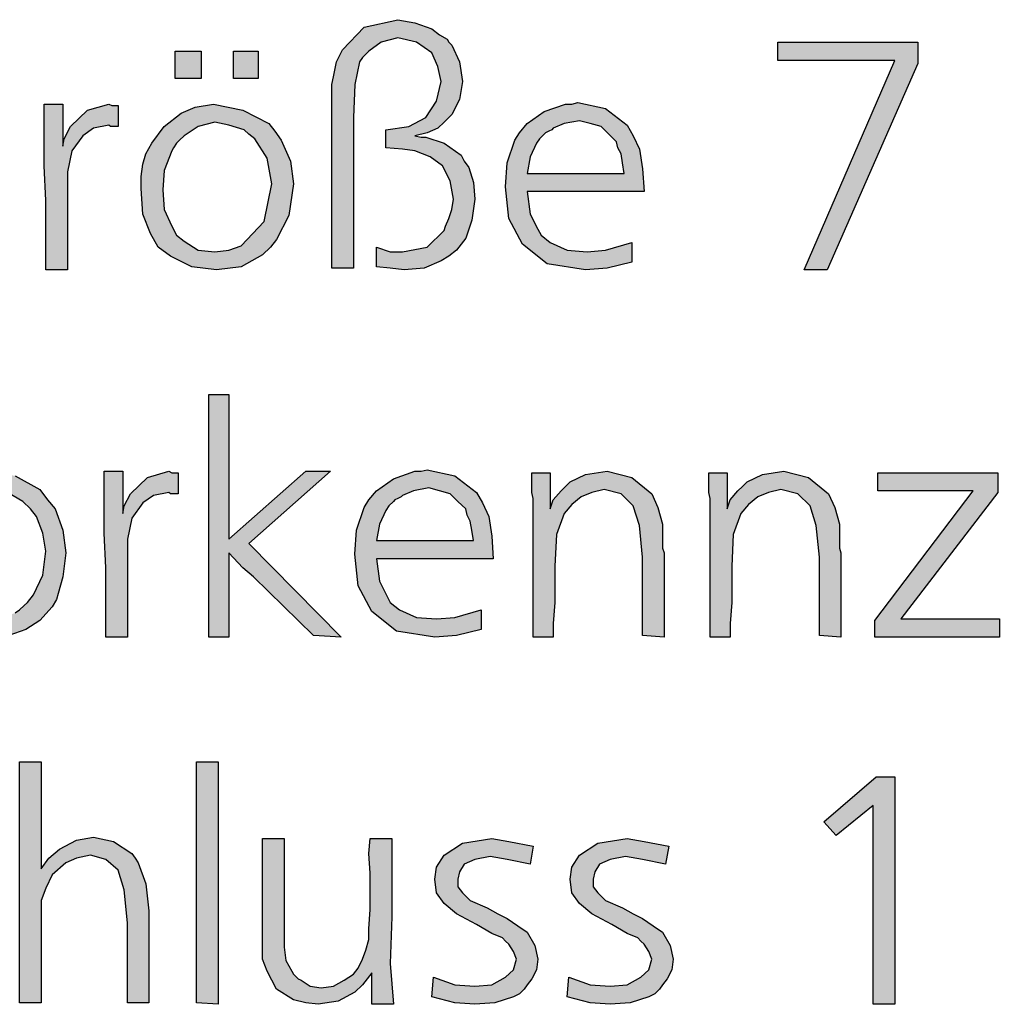
# Model space of a CAD drawing. Units: millimetres. Extents: x -135 to 5982, y -91 to 4381.
# Drawn here: x 5267 to 5442, y 2359 to 2535 of the extents above; entities that cross this region are included whole.
import ezdxf

# ---------------------------------------------------------------- set-up
doc = ezdxf.new("R2010")
doc.units = ezdxf.units.MM
doc.layers.add('1', color=7, linetype='Continuous')

msp = doc.modelspace()

# ---------------------------------------------------------------- hatches: boundary and pattern name
at = {"layer": '1', "linetype": 'Continuous'}
for points in [[(5330.48, 2490.49), (5330.48, 2493.99), (5332.96, 2493.18), (5335.16, 2493.18), (5339.55, 2493.99), (5342.58, 2496.95), (5342.85, 2497.76), (5343.4, 2499.1), (5343.95, 2500.72), (5344.23, 2502.6), (5343.68, 2505.84), (5342.3, 2508.53), (5340.1, 2510.14), (5337.36, 2511.22), (5335.16, 2511.49), (5332.13, 2511.76), (5332.13, 2514.99), (5336.26, 2515.53), (5339.28, 2517.14), (5341.2, 2520.1), (5342.03, 2523.6), (5341.48, 2526.3), (5340.38, 2528.72), (5337.63, 2530.6), (5334.33, 2531.41), (5331.31, 2530.6), (5329.11, 2528.99), (5328.01, 2527.91), (5327.46, 2527.1), (5326.64, 2523.07), (5326.36, 2517.14), (5326.36, 2490.22), (5322.51, 2490.22), (5322.51, 2512.03), (5322.51, 2518.49), (5322.51, 2521.45), (5322.51, 2523.07), (5322.79, 2524.41), (5323.34, 2527.1), (5324.44, 2529.26), (5328.29, 2533.3), (5334.33, 2534.64), (5337.36, 2534.1), (5340.38, 2533.03), (5341.75, 2531.95), (5343.13, 2531.14), (5343.4, 2530.6), (5343.95, 2530.07), (5345.33, 2527.1), (5345.88, 2523.6), (5345.33, 2520.37), (5343.95, 2517.68), (5342.58, 2516.34), (5341.48, 2515.26), (5339.55, 2514.45), (5337.36, 2513.91), (5338.46, 2513.64), (5339.28, 2513.64), (5342.58, 2512.57), (5345.6, 2510.41), (5346.15, 2509.34), (5346.98, 2508.26), (5347.8, 2505.57), (5348.08, 2502.6), (5347.53, 2498.84), (5346.43, 2495.6), (5345.6, 2494.53), (5344.78, 2493.45), (5343.4, 2492.37), (5342.03, 2491.57), (5339.01, 2490.22), (5335.43, 2489.95), (5332.96, 2490.22)], [(5402.22, 2530.6), (5427.24, 2530.6), (5427.24, 2526.84), (5411.02, 2489.95), (5406.9, 2489.95), (5423.12, 2527.37), (5402.22, 2527.37)], [(5294.48, 2528.99), (5299.15, 2528.99), (5299.15, 2524.14), (5294.48, 2524.14)], [(5304.92, 2528.99), (5309.32, 2528.99), (5309.32, 2524.14), (5304.92, 2524.14)], [(5274.41, 2519.57), (5274.41, 2512.03), (5274.69, 2513.37), (5275.79, 2515.53), (5278.81, 2518.49), (5282.66, 2519.57), (5283.21, 2519.3), (5284.31, 2519.3), (5284.31, 2515.53), (5282.93, 2515.53), (5282.66, 2515.8), (5279.91, 2515.26), (5277.98, 2513.91), (5276.06, 2511.22), (5275.24, 2507.45), (5275.24, 2504.76), (5275.24, 2500.18), (5275.24, 2489.95), (5271.39, 2489.95), (5271.39, 2495.07), (5271.39, 2502.34), (5271.11, 2508.53), (5271.11, 2514.45), (5271.11, 2516.34), (5271.11, 2519.57)], [(5304.1, 2467.67), (5304.1, 2441.83), (5317.84, 2453.94), (5322.24, 2453.94), (5307.67, 2441.02), (5324.16, 2424.33), (5319.21, 2424.6), (5308.49, 2435.1), (5306.57, 2436.71), (5304.1, 2439.4), (5304.1, 2424.33), (5300.52, 2424.33), (5300.52, 2467.67)], [(5285.13, 2453.94), (5285.13, 2446.4), (5285.41, 2447.75), (5286.51, 2449.9), (5289.53, 2452.86), (5293.38, 2453.94), (5293.93, 2453.67), (5295.03, 2453.67), (5295.03, 2449.9), (5293.65, 2449.9), (5293.38, 2450.17), (5290.63, 2449.63), (5288.7, 2448.29), (5286.78, 2445.6), (5285.96, 2441.83), (5285.96, 2439.13), (5285.96, 2434.56), (5285.96, 2424.33), (5282.11, 2424.33), (5282.11, 2429.44), (5282.11, 2436.71), (5281.83, 2442.9), (5281.83, 2448.83), (5281.83, 2450.71), (5281.83, 2453.94)], [(5381.88, 2424.33), (5378.04, 2424.6), (5378.04, 2438.6), (5377.49, 2444.25), (5376.39, 2447.75), (5374.19, 2449.9), (5371.16, 2450.71), (5368.97, 2450.17), (5367.04, 2449.36), (5365.39, 2448.02), (5364.02, 2446.4), (5362.64, 2442.63), (5362.37, 2436.98), (5362.37, 2434.29), (5362.37, 2430.52), (5362.09, 2426.75), (5362.09, 2424.33), (5358.52, 2424.33), (5358.52, 2449.1), (5358.25, 2450.17), (5358.25, 2453.67), (5361.54, 2453.67), (5361.54, 2447.21), (5362.09, 2448.83), (5363.47, 2450.44), (5364.29, 2451.25), (5365.12, 2452.06), (5367.87, 2453.4), (5371.71, 2453.94), (5376.11, 2452.86), (5379.69, 2449.9), (5380.79, 2447.48), (5381.61, 2444.52), (5381.61, 2443.17), (5381.61, 2441.02), (5381.61, 2440.21), (5381.88, 2439.4), (5381.88, 2438.33), (5381.88, 2437.79), (5381.88, 2436.44), (5381.88, 2434.29), (5381.88, 2432.13), (5381.88, 2430.79), (5381.88, 2427.02)], [(5413.49, 2424.33), (5409.65, 2424.6), (5409.65, 2438.6), (5409.1, 2444.25), (5408, 2447.75), (5405.8, 2449.9), (5402.77, 2450.71), (5400.58, 2450.17), (5398.65, 2449.36), (5397, 2448.02), (5395.63, 2446.4), (5394.25, 2442.63), (5393.98, 2436.98), (5393.98, 2434.29), (5393.98, 2430.52), (5393.7, 2426.75), (5393.7, 2424.33), (5390.13, 2424.33), (5390.13, 2449.1), (5389.86, 2450.17), (5389.86, 2453.67), (5393.15, 2453.67), (5393.15, 2447.21), (5393.7, 2448.83), (5395.08, 2450.44), (5395.9, 2451.25), (5396.73, 2452.06), (5399.48, 2453.4), (5403.32, 2453.94), (5407.72, 2452.86), (5411.3, 2449.9), (5412.4, 2447.48), (5413.22, 2444.52), (5413.22, 2443.17), (5413.22, 2441.02), (5413.22, 2440.21), (5413.49, 2439.4), (5413.49, 2438.33), (5413.49, 2437.79), (5413.49, 2436.44), (5413.49, 2434.29), (5413.49, 2432.13), (5413.49, 2430.79), (5413.49, 2427.02)], [(5420.09, 2453.67), (5441.53, 2453.67), (5441.53, 2450.17), (5424.21, 2427.56), (5441.81, 2427.56), (5441.81, 2424.33), (5419.54, 2424.33), (5419.54, 2427.29), (5437.13, 2450.44), (5420.09, 2450.44)], [(5270.56, 2402.05), (5270.56, 2382.93), (5271.94, 2384.82), (5273.86, 2386.43), (5276.88, 2388.05), (5279.91, 2388.59), (5283.48, 2387.78), (5286.78, 2385.62), (5287.33, 2384.82), (5287.88, 2384.01), (5289.25, 2380.24), (5289.8, 2375.39), (5289.8, 2358.97), (5285.96, 2358.97), (5285.96, 2373.24), (5285.41, 2379.16), (5284.31, 2382.66), (5282.11, 2384.55), (5279.36, 2385.35), (5276.88, 2384.82), (5274.96, 2384.01), (5272.49, 2381.85), (5271.39, 2379.43), (5270.56, 2377.28), (5270.56, 2374.85), (5270.56, 2372.43), (5270.56, 2367.85), (5270.56, 2358.97), (5266.71, 2358.97), (5266.71, 2402.05)], [(5302.17, 2402.05), (5302.17, 2358.7), (5298.32, 2358.97), (5298.32, 2402.05)], [(5419.82, 2399.35), (5423.12, 2399.35), (5423.12, 2358.7), (5419.27, 2358.7), (5419.27, 2394.24), (5412.67, 2388.85), (5410.47, 2391.28)], [(5313.99, 2388.32), (5313.99, 2375.12), (5313.99, 2371.35), (5313.99, 2368.93), (5314.27, 2366.51), (5315.37, 2364.62), (5315.64, 2364.09), (5316.19, 2363.55), (5316.47, 2363.28), (5317.02, 2363.01), (5318.66, 2361.93), (5320.59, 2361.66), (5322.79, 2361.93), (5324.71, 2363.01), (5325.54, 2363.55), (5326.36, 2364.09), (5327.19, 2365.16), (5328.01, 2366.78), (5328.56, 2368.39), (5329.11, 2370.28), (5329.11, 2372.16), (5329.38, 2375.66), (5329.38, 2378.35), (5329.38, 2382.12), (5329.11, 2385.62), (5329.38, 2388.32), (5333.23, 2388.32), (5333.23, 2374.32), (5332.96, 2365.97), (5333.51, 2358.7), (5329.66, 2358.7), (5329.66, 2364.35), (5328.01, 2362.2), (5326.64, 2360.85), (5323.61, 2359.24), (5320.04, 2358.7), (5317.84, 2358.97), (5315.64, 2359.51), (5312.62, 2361.39), (5310.97, 2364.62), (5310.14, 2366.78), (5310.14, 2370.01), (5310.14, 2372.7), (5310.14, 2378.09), (5310.14, 2388.32)], [(5358.52, 2386.97), (5357.97, 2383.74), (5353.85, 2384.55), (5350.82, 2385.09), (5348.08, 2384.55), (5346.15, 2383.74), (5345.33, 2382.39), (5345.05, 2381.05), (5345.05, 2379.7), (5345.88, 2378.62), (5347.25, 2377.28), (5350.27, 2375.93), (5352.2, 2374.85), (5353.85, 2374.05), (5355.77, 2372.7), (5357.42, 2371.62), (5358.8, 2369.2), (5359.35, 2366.78), (5359.07, 2364.89), (5358.25, 2363.28), (5357.42, 2362.2), (5356.87, 2361.39), (5356.05, 2360.59), (5354.95, 2360.05), (5351.65, 2358.97), (5348.08, 2358.7), (5344.5, 2358.97), (5340.38, 2360.05), (5340.65, 2363.55), (5344.5, 2362.2), (5348.08, 2361.93), (5351.1, 2362.2), (5353.57, 2363.55), (5354.95, 2364.89), (5355.5, 2366.78), (5354.95, 2368.12), (5354.12, 2369.47), (5353.57, 2370.01), (5353.02, 2370.55), (5351.1, 2371.35), (5348.35, 2372.97), (5344.78, 2374.85), (5342.58, 2376.74), (5341.2, 2378.62), (5340.93, 2381.05), (5341.2, 2383.2), (5342.58, 2385.35), (5345.88, 2387.51), (5351.1, 2388.32), (5354.12, 2387.78)], [(5382.71, 2386.97), (5382.16, 2383.74), (5378.04, 2384.55), (5375.01, 2385.09), (5372.26, 2384.55), (5370.34, 2383.74), (5369.52, 2382.39), (5369.24, 2381.05), (5369.24, 2379.7), (5370.07, 2378.62), (5371.44, 2377.28), (5374.46, 2375.93), (5376.39, 2374.85), (5378.04, 2374.05), (5379.96, 2372.7), (5381.61, 2371.62), (5382.98, 2369.2), (5383.53, 2366.78), (5383.26, 2364.89), (5382.43, 2363.28), (5381.61, 2362.2), (5381.06, 2361.39), (5380.24, 2360.59), (5379.14, 2360.05), (5375.84, 2358.97), (5372.26, 2358.7), (5368.69, 2358.97), (5364.57, 2360.05), (5364.84, 2363.55), (5368.69, 2362.2), (5372.26, 2361.93), (5375.29, 2362.2), (5377.76, 2363.55), (5379.14, 2364.89), (5379.69, 2366.78), (5379.14, 2368.12), (5378.31, 2369.47), (5377.76, 2370.01), (5377.21, 2370.55), (5375.29, 2371.35), (5372.54, 2372.97), (5368.97, 2374.85), (5366.77, 2376.74), (5365.39, 2378.62), (5365.12, 2381.05), (5365.39, 2383.2), (5366.77, 2385.35), (5370.07, 2387.51), (5375.29, 2388.32), (5378.31, 2387.78)]]:
    msp.add_hatch(color=3, dxfattribs=at).paths.add_polyline_path(points)
h = msp.add_hatch(color=3, dxfattribs=at)
h.paths.add_polyline_path([(5301.35, 2519.57), (5306.57, 2518.49), (5311.24, 2516.07), (5312.34, 2514.72), (5313.44, 2513.1), (5315.09, 2509.34), (5315.64, 2505.3), (5314.82, 2499.64), (5312.62, 2495.34), (5311.52, 2493.99), (5310.14, 2492.64), (5306.3, 2490.49), (5301.9, 2489.95), (5297.5, 2490.49), (5293.65, 2492.37), (5291.45, 2493.99), (5290.08, 2496.41), (5288.7, 2499.91), (5288.43, 2504.49), (5288.43, 2506.64), (5288.7, 2508.8), (5289.25, 2510.68), (5290.35, 2512.57), (5292.55, 2515.53), (5295.58, 2517.95), (5298.05, 2519.03)])
h.paths.add_polyline_path([(5301.62, 2516.34), (5298.6, 2515.53), (5296.13, 2513.91), (5295.3, 2513.1), (5294.75, 2512.57), (5294.2, 2511.76), (5293.93, 2511.22), (5292.55, 2507.72), (5292.28, 2504.22), (5292.55, 2500.72), (5293.93, 2497.76), (5294.75, 2496.14), (5296.13, 2495.07), (5298.6, 2493.45), (5301.62, 2493.18), (5304.1, 2493.45), (5306.3, 2494.26), (5310.42, 2498.57), (5311.79, 2505.3), (5310.97, 2509.87), (5308.77, 2513.37), (5307.67, 2514.18), (5306.85, 2514.99), (5304.1, 2515.8)], flags=16)
h = msp.add_hatch(color=3, dxfattribs=at)
h.paths.add_polyline_path([(5378.31, 2503.95), (5357.42, 2503.95), (5357.97, 2499.91), (5359.35, 2497.22), (5359.9, 2496.14), (5361.54, 2494.8), (5364.57, 2493.45), (5368.14, 2493.18), (5371.44, 2493.45), (5376.11, 2494.8), (5376.11, 2491.3), (5371.71, 2490.22), (5367.87, 2489.95), (5360.99, 2491.03), (5356.6, 2494.53), (5354.12, 2499.1), (5353.57, 2504.76), (5353.85, 2509.07), (5355.22, 2513.1), (5356.05, 2514.45), (5357.42, 2516.07), (5360.44, 2518.22), (5364.29, 2519.57), (5365.39, 2519.57), (5366.49, 2519.84), (5371.44, 2518.76), (5375.29, 2515.8), (5376.39, 2513.91), (5377.49, 2511.49), (5378.04, 2507.99)])
h.paths.add_polyline_path([(5357.42, 2507.18), (5374.74, 2507.18), (5374.46, 2509.07), (5374.19, 2510.68), (5373.64, 2511.76), (5373.36, 2512.84), (5371.99, 2514.18), (5370.62, 2515.53), (5368.69, 2516.07), (5366.77, 2516.6), (5364.02, 2516.07), (5362.09, 2515.26), (5361.82, 2514.99), (5361.27, 2514.72), (5360.72, 2514.45), (5360.44, 2514.18), (5359.62, 2513.37), (5359.07, 2512.57), (5357.97, 2510.14)], flags=16)
h = msp.add_hatch(color=3, dxfattribs=at)
h.paths.add_polyline_path([(5260.94, 2453.94), (5265.89, 2453.13), (5270.29, 2450.71), (5271.66, 2448.83), (5273.04, 2447.21), (5274.41, 2443.44), (5274.96, 2439.4), (5274.41, 2435.1), (5273.59, 2432.13), (5273.31, 2431.06), (5272.49, 2429.71), (5270.29, 2427.29), (5267.81, 2425.67), (5264.79, 2424.6), (5261.22, 2424.33), (5258.19, 2424.6), (5255.17, 2425.67), (5254.07, 2426.21), (5252.97, 2426.75), (5251.87, 2427.56), (5251.05, 2428.63), (5250.22, 2429.98), (5249.4, 2431.33), (5248.3, 2434.83), (5248.02, 2438.86), (5248.3, 2442.9), (5249.67, 2446.67), (5251.32, 2449.36), (5253.8, 2451.52), (5257.09, 2453.13)])
h.paths.add_polyline_path([(5261.22, 2450.71), (5260.12, 2450.44), (5259.29, 2450.17), (5257.64, 2449.63), (5256.27, 2448.83), (5255.72, 2448.29), (5254.62, 2447.21), (5252.42, 2443.17), (5251.87, 2438.6), (5252.7, 2433.48), (5255.17, 2429.98), (5257.92, 2428.1), (5261.22, 2427.56), (5263.69, 2427.83), (5265.89, 2428.63), (5266.71, 2429.17), (5267.54, 2429.98), (5268.09, 2430.52), (5269.19, 2431.86), (5270.84, 2435.36), (5271.39, 2439.67), (5270.84, 2442.9), (5269.74, 2445.86), (5268.64, 2447.21), (5267.26, 2448.56), (5264.52, 2450.17)], flags=16)
h = msp.add_hatch(color=3, dxfattribs=at)
h.paths.add_polyline_path([(5351.37, 2438.33), (5330.48, 2438.33), (5331.03, 2434.29), (5332.41, 2431.6), (5332.96, 2430.52), (5334.61, 2429.17), (5337.63, 2427.83), (5341.2, 2427.56), (5344.5, 2427.83), (5349.18, 2429.17), (5349.18, 2425.67), (5344.78, 2424.6), (5340.93, 2424.33), (5334.06, 2425.4), (5329.66, 2428.9), (5327.19, 2433.48), (5326.64, 2439.13), (5326.91, 2443.44), (5328.29, 2447.48), (5329.11, 2448.83), (5330.48, 2450.44), (5333.51, 2452.6), (5337.36, 2453.94), (5338.46, 2453.94), (5339.55, 2454.21), (5344.5, 2453.13), (5348.35, 2450.17), (5349.45, 2448.29), (5350.55, 2445.86), (5351.1, 2442.36)])
h.paths.add_polyline_path([(5330.48, 2441.56), (5347.8, 2441.56), (5347.53, 2443.44), (5347.25, 2445.06), (5346.7, 2446.13), (5346.43, 2447.21), (5345.05, 2448.56), (5343.68, 2449.9), (5341.75, 2450.44), (5339.83, 2450.98), (5337.08, 2450.44), (5335.16, 2449.63), (5334.88, 2449.36), (5334.33, 2449.1), (5333.78, 2448.83), (5333.51, 2448.56), (5332.68, 2447.75), (5332.13, 2446.94), (5331.03, 2444.52)], flags=16)

# ---------------------------------------------------------------- linework, layer by layer
at = {"layer": '1', "color": 3, "linetype": 'Continuous'}
for p, q in [((5328.29, 2533.3), (5334.33, 2534.64)), ((5334.33, 2534.64), (5337.36, 2534.1)), ((5337.36, 2534.1), (5340.38, 2533.03)), ((5324.44, 2529.26), (5328.29, 2533.3)), ((5340.38, 2533.03), (5341.75, 2531.95)), ((5341.75, 2531.95), (5343.13, 2531.14)), ((5331.31, 2530.6), (5329.11, 2528.99)), ((5334.33, 2531.41), (5331.31, 2530.6)), ((5337.63, 2530.6), (5334.33, 2531.41)), ((5340.38, 2528.72), (5337.63, 2530.6)), ((5343.13, 2531.14), (5343.4, 2530.6)), ((5343.4, 2530.6), (5343.95, 2530.07)), ((5343.95, 2530.07), (5345.33, 2527.1)), ((5402.22, 2527.37), (5402.22, 2530.6)), ((5402.22, 2530.6), (5427.24, 2530.6)), ((5427.24, 2530.6), (5427.24, 2526.84)), ((5294.48, 2524.14), (5294.48, 2528.99)), ((5294.48, 2528.99), (5299.15, 2528.99)), ((5299.15, 2528.99), (5299.15, 2524.14)), ((5304.92, 2524.14), (5304.92, 2528.99)), ((5304.92, 2528.99), (5309.32, 2528.99)), ((5309.32, 2528.99), (5309.32, 2524.14)), ((5323.34, 2527.1), (5324.44, 2529.26)), ((5329.11, 2528.99), (5328.01, 2527.91)), ((5341.48, 2526.3), (5340.38, 2528.72)), ((5322.79, 2524.41), (5323.34, 2527.1)), ((5327.46, 2527.1), (5326.64, 2523.07)), ((5328.01, 2527.91), (5327.46, 2527.1)), ((5345.33, 2527.1), (5345.88, 2523.6)), ((5423.12, 2527.37), (5402.22, 2527.37)), ((5406.9, 2489.95), (5423.12, 2527.37)), ((5427.24, 2526.84), (5411.02, 2489.95)), ((5342.03, 2523.6), (5341.48, 2526.3)), ((5299.15, 2524.14), (5294.48, 2524.14)), ((5309.32, 2524.14), (5304.92, 2524.14)), ((5322.51, 2523.07), (5322.79, 2524.41)), ((5322.51, 2521.45), (5322.51, 2523.07)), ((5326.64, 2523.07), (5326.36, 2517.14)), ((5341.2, 2520.1), (5342.03, 2523.6)), ((5345.88, 2523.6), (5345.33, 2520.37)), ((5322.51, 2518.49), (5322.51, 2521.45)), ((5271.11, 2519.57), (5274.41, 2519.57)), ((5271.11, 2516.34), (5271.11, 2519.57)), ((5274.41, 2519.57), (5274.41, 2512.03)), ((5278.81, 2518.49), (5282.66, 2519.57)), ((5282.66, 2519.57), (5283.21, 2519.3)), ((5298.05, 2519.03), (5301.35, 2519.57)), ((5301.35, 2519.57), (5306.57, 2518.49)), ((5339.28, 2517.14), (5341.2, 2520.1)), ((5345.33, 2520.37), (5343.95, 2517.68)), ((5360.44, 2518.22), (5364.29, 2519.57)), ((5364.29, 2519.57), (5365.39, 2519.57)), ((5365.39, 2519.57), (5366.49, 2519.84)), ((5366.49, 2519.84), (5371.44, 2518.76)), ((5275.79, 2515.53), (5278.81, 2518.49)), ((5283.21, 2519.3), (5284.31, 2519.3)), ((5284.31, 2519.3), (5284.31, 2515.53)), ((5292.55, 2515.53), (5295.58, 2517.95)), ((5295.58, 2517.95), (5298.05, 2519.03)), ((5306.57, 2518.49), (5311.24, 2516.07)), ((5322.51, 2512.03), (5322.51, 2518.49)), ((5357.42, 2516.07), (5360.44, 2518.22)), ((5371.44, 2518.76), (5375.29, 2515.8)), ((5271.11, 2514.45), (5271.11, 2516.34)), ((5301.62, 2516.34), (5298.6, 2515.53)), ((5304.1, 2515.8), (5301.62, 2516.34)), ((5311.24, 2516.07), (5312.34, 2514.72)), ((5326.36, 2517.14), (5326.36, 2490.22)), ((5336.26, 2515.53), (5339.28, 2517.14)), ((5342.58, 2516.34), (5341.48, 2515.26)), ((5343.95, 2517.68), (5342.58, 2516.34)), ((5356.05, 2514.45), (5357.42, 2516.07)), ((5364.02, 2516.07), (5362.09, 2515.26)), ((5366.77, 2516.6), (5364.02, 2516.07)), ((5368.69, 2516.07), (5366.77, 2516.6)), ((5370.62, 2515.53), (5368.69, 2516.07)), ((5271.11, 2508.53), (5271.11, 2514.45)), ((5274.69, 2513.37), (5275.79, 2515.53)), ((5279.91, 2515.26), (5277.98, 2513.91)), ((5282.66, 2515.8), (5279.91, 2515.26)), ((5282.93, 2515.53), (5282.66, 2515.8)), ((5284.31, 2515.53), (5282.93, 2515.53)), ((5290.35, 2512.57), (5292.55, 2515.53)), ((5298.6, 2515.53), (5296.13, 2513.91)), ((5306.85, 2514.99), (5304.1, 2515.8)), ((5307.67, 2514.18), (5306.85, 2514.99)), ((5312.34, 2514.72), (5313.44, 2513.1)), ((5332.13, 2514.99), (5336.26, 2515.53)), ((5332.13, 2511.76), (5332.13, 2514.99)), ((5339.55, 2514.45), (5337.36, 2513.91)), ((5341.48, 2515.26), (5339.55, 2514.45)), ((5355.22, 2513.1), (5356.05, 2514.45)), ((5360.72, 2514.45), (5360.44, 2514.18)), ((5361.27, 2514.72), (5360.72, 2514.45)), ((5361.82, 2514.99), (5361.27, 2514.72)), ((5362.09, 2515.26), (5361.82, 2514.99)), ((5371.99, 2514.18), (5370.62, 2515.53)), ((5375.29, 2515.8), (5376.39, 2513.91)), ((5274.41, 2512.03), (5274.69, 2513.37)), ((5277.98, 2513.91), (5276.06, 2511.22)), ((5289.25, 2510.68), (5290.35, 2512.57)), ((5294.75, 2512.57), (5294.2, 2511.76)), ((5295.3, 2513.1), (5294.75, 2512.57)), ((5296.13, 2513.91), (5295.3, 2513.1)), ((5308.77, 2513.37), (5307.67, 2514.18)), ((5310.97, 2509.87), (5308.77, 2513.37)), ((5313.44, 2513.1), (5315.09, 2509.34)), ((5337.36, 2513.91), (5338.46, 2513.64)), ((5338.46, 2513.64), (5339.28, 2513.64)), ((5339.28, 2513.64), (5342.58, 2512.57)), ((5342.58, 2512.57), (5345.6, 2510.41)), ((5353.85, 2509.07), (5355.22, 2513.1)), ((5359.07, 2512.57), (5357.97, 2510.14)), ((5359.62, 2513.37), (5359.07, 2512.57)), ((5360.44, 2514.18), (5359.62, 2513.37)), ((5373.36, 2512.84), (5371.99, 2514.18)), ((5373.64, 2511.76), (5373.36, 2512.84)), ((5376.39, 2513.91), (5377.49, 2511.49)), ((5276.06, 2511.22), (5275.24, 2507.45)), ((5293.93, 2511.22), (5292.55, 2507.72)), ((5294.2, 2511.76), (5293.93, 2511.22)), ((5322.51, 2490.22), (5322.51, 2512.03)), ((5335.16, 2511.49), (5332.13, 2511.76)), ((5337.36, 2511.22), (5335.16, 2511.49)), ((5340.1, 2510.14), (5337.36, 2511.22)), ((5374.19, 2510.68), (5373.64, 2511.76)), ((5377.49, 2511.49), (5378.04, 2507.99)), ((5288.7, 2508.8), (5289.25, 2510.68)), ((5311.79, 2505.3), (5310.97, 2509.87)), ((5315.09, 2509.34), (5315.64, 2505.3)), ((5342.3, 2508.53), (5340.1, 2510.14)), ((5345.6, 2510.41), (5346.15, 2509.34)), ((5346.15, 2509.34), (5346.98, 2508.26)), ((5353.57, 2504.76), (5353.85, 2509.07)), ((5357.97, 2510.14), (5357.42, 2507.18)), ((5374.46, 2509.07), (5374.19, 2510.68)), ((5374.74, 2507.18), (5374.46, 2509.07)), ((5271.39, 2502.34), (5271.11, 2508.53)), ((5275.24, 2507.45), (5275.24, 2504.76)), ((5288.43, 2506.64), (5288.7, 2508.8)), ((5292.55, 2507.72), (5292.28, 2504.22)), ((5343.68, 2505.84), (5342.3, 2508.53)), ((5346.98, 2508.26), (5347.8, 2505.57)), ((5357.42, 2507.18), (5374.74, 2507.18)), ((5378.04, 2507.99), (5378.31, 2503.95)), ((5288.43, 2504.49), (5288.43, 2506.64)), ((5344.23, 2502.6), (5343.68, 2505.84)), ((5347.8, 2505.57), (5348.08, 2502.6)), ((5275.24, 2504.76), (5275.24, 2500.18)), ((5288.7, 2499.91), (5288.43, 2504.49)), ((5292.28, 2504.22), (5292.55, 2500.72)), ((5310.42, 2498.57), (5311.79, 2505.3)), ((5315.64, 2505.3), (5314.82, 2499.64)), ((5354.12, 2499.1), (5353.57, 2504.76)), ((5357.42, 2503.95), (5357.97, 2499.91)), ((5378.31, 2503.95), (5357.42, 2503.95)), ((5271.39, 2495.07), (5271.39, 2502.34)), ((5343.95, 2500.72), (5344.23, 2502.6)), ((5348.08, 2502.6), (5347.53, 2498.84)), ((5275.24, 2500.18), (5275.24, 2489.95)), ((5292.55, 2500.72), (5293.93, 2497.76)), ((5343.4, 2499.1), (5343.95, 2500.72)), ((5290.08, 2496.41), (5288.7, 2499.91)), ((5306.3, 2494.26), (5310.42, 2498.57)), ((5314.82, 2499.64), (5312.62, 2495.34)), ((5342.85, 2497.76), (5343.4, 2499.1)), ((5347.53, 2498.84), (5346.43, 2495.6)), ((5356.6, 2494.53), (5354.12, 2499.1)), ((5357.97, 2499.91), (5359.35, 2497.22)), ((5293.93, 2497.76), (5294.75, 2496.14)), ((5339.55, 2493.99), (5342.58, 2496.95)), ((5342.58, 2496.95), (5342.85, 2497.76)), ((5359.35, 2497.22), (5359.9, 2496.14)), ((5271.39, 2489.95), (5271.39, 2495.07)), ((5291.45, 2493.99), (5290.08, 2496.41)), ((5294.75, 2496.14), (5296.13, 2495.07)), ((5296.13, 2495.07), (5298.6, 2493.45)), ((5312.62, 2495.34), (5311.52, 2493.99)), ((5346.43, 2495.6), (5345.6, 2494.53)), ((5359.9, 2496.14), (5361.54, 2494.8)), ((5293.65, 2492.37), (5291.45, 2493.99)), ((5298.6, 2493.45), (5301.62, 2493.18)), ((5301.62, 2493.18), (5304.1, 2493.45)), ((5304.1, 2493.45), (5306.3, 2494.26)), ((5311.52, 2493.99), (5310.14, 2492.64)), ((5330.48, 2493.99), (5332.96, 2493.18)), ((5330.48, 2490.49), (5330.48, 2493.99)), ((5332.96, 2493.18), (5335.16, 2493.18)), ((5335.16, 2493.18), (5339.55, 2493.99)), ((5344.78, 2493.45), (5343.4, 2492.37)), ((5345.6, 2494.53), (5344.78, 2493.45)), ((5360.99, 2491.03), (5356.6, 2494.53)), ((5361.54, 2494.8), (5364.57, 2493.45)), ((5364.57, 2493.45), (5368.14, 2493.18)), ((5368.14, 2493.18), (5371.44, 2493.45)), ((5371.44, 2493.45), (5376.11, 2494.8)), ((5376.11, 2494.8), (5376.11, 2491.3)), ((5297.5, 2490.49), (5293.65, 2492.37)), ((5310.14, 2492.64), (5306.3, 2490.49)), ((5342.03, 2491.57), (5339.01, 2490.22)), ((5343.4, 2492.37), (5342.03, 2491.57)), ((5275.24, 2489.95), (5271.39, 2489.95)), ((5301.9, 2489.95), (5297.5, 2490.49)), ((5306.3, 2490.49), (5301.9, 2489.95)), ((5326.36, 2490.22), (5322.51, 2490.22)), ((5332.96, 2490.22), (5330.48, 2490.49)), ((5335.43, 2489.95), (5332.96, 2490.22)), ((5339.01, 2490.22), (5335.43, 2489.95)), ((5367.87, 2489.95), (5360.99, 2491.03)), ((5371.71, 2490.22), (5367.87, 2489.95)), ((5376.11, 2491.3), (5371.71, 2490.22)), ((5411.02, 2489.95), (5406.9, 2489.95)), ((5300.52, 2467.67), (5304.1, 2467.67)), ((5300.52, 2424.33), (5300.52, 2467.67)), ((5304.1, 2467.67), (5304.1, 2441.83)), ((5265.89, 2453.13), (5270.29, 2450.71)), ((5281.83, 2453.94), (5285.13, 2453.94)), ((5281.83, 2450.71), (5281.83, 2453.94)), ((5285.13, 2453.94), (5285.13, 2446.4)), ((5286.51, 2449.9), (5289.53, 2452.86)), ((5289.53, 2452.86), (5293.38, 2453.94)), ((5293.38, 2453.94), (5293.93, 2453.67)), ((5293.93, 2453.67), (5295.03, 2453.67)), ((5295.03, 2453.67), (5295.03, 2449.9)), ((5304.1, 2441.83), (5317.84, 2453.94)), ((5322.24, 2453.94), (5307.67, 2441.02)), ((5317.84, 2453.94), (5322.24, 2453.94)), ((5333.51, 2452.6), (5337.36, 2453.94)), ((5337.36, 2453.94), (5338.46, 2453.94)), ((5338.46, 2453.94), (5339.55, 2454.21)), ((5339.55, 2454.21), (5344.5, 2453.13)), ((5344.5, 2453.13), (5348.35, 2450.17)), ((5358.25, 2453.67), (5361.54, 2453.67)), ((5358.25, 2450.17), (5358.25, 2453.67)), ((5361.54, 2453.67), (5361.54, 2447.21)), ((5365.12, 2452.06), (5367.87, 2453.4)), ((5367.87, 2453.4), (5371.71, 2453.94)), ((5371.71, 2453.94), (5376.11, 2452.86)), ((5376.11, 2452.86), (5379.69, 2449.9)), ((5389.86, 2453.67), (5393.15, 2453.67)), ((5389.86, 2450.17), (5389.86, 2453.67)), ((5393.15, 2453.67), (5393.15, 2447.21)), ((5396.73, 2452.06), (5399.48, 2453.4)), ((5399.48, 2453.4), (5403.32, 2453.94)), ((5403.32, 2453.94), (5407.72, 2452.86)), ((5407.72, 2452.86), (5411.3, 2449.9)), ((5420.09, 2450.44), (5420.09, 2453.67)), ((5420.09, 2453.67), (5441.53, 2453.67)), ((5441.53, 2453.67), (5441.53, 2450.17)), ((5330.48, 2450.44), (5333.51, 2452.6)), ((5339.83, 2450.98), (5337.08, 2450.44)), ((5341.75, 2450.44), (5339.83, 2450.98)), ((5363.47, 2450.44), (5364.29, 2451.25)), ((5364.29, 2451.25), (5365.12, 2452.06)), ((5395.08, 2450.44), (5395.9, 2451.25)), ((5395.9, 2451.25), (5396.73, 2452.06)), ((5267.26, 2448.56), (5264.52, 2450.17)), ((5270.29, 2450.71), (5271.66, 2448.83)), ((5281.83, 2448.83), (5281.83, 2450.71)), ((5285.41, 2447.75), (5286.51, 2449.9)), ((5290.63, 2449.63), (5288.7, 2448.29)), ((5293.38, 2450.17), (5290.63, 2449.63)), ((5293.65, 2449.9), (5293.38, 2450.17)), ((5295.03, 2449.9), (5293.65, 2449.9)), ((5329.11, 2448.83), (5330.48, 2450.44)), ((5334.88, 2449.36), (5334.33, 2449.1)), ((5335.16, 2449.63), (5334.88, 2449.36)), ((5337.08, 2450.44), (5335.16, 2449.63)), ((5343.68, 2449.9), (5341.75, 2450.44)), ((5345.05, 2448.56), (5343.68, 2449.9)), ((5348.35, 2450.17), (5349.45, 2448.29)), ((5358.52, 2449.1), (5358.25, 2450.17)), ((5362.09, 2448.83), (5363.47, 2450.44)), ((5367.04, 2449.36), (5365.39, 2448.02)), ((5368.97, 2450.17), (5367.04, 2449.36)), ((5371.16, 2450.71), (5368.97, 2450.17)), ((5374.19, 2449.9), (5371.16, 2450.71)), ((5376.39, 2447.75), (5374.19, 2449.9)), ((5379.69, 2449.9), (5380.79, 2447.48)), ((5390.13, 2449.1), (5389.86, 2450.17)), ((5393.7, 2448.83), (5395.08, 2450.44)), ((5398.65, 2449.36), (5397, 2448.02)), ((5400.58, 2450.17), (5398.65, 2449.36)), ((5402.77, 2450.71), (5400.58, 2450.17)), ((5405.8, 2449.9), (5402.77, 2450.71)), ((5408, 2447.75), (5405.8, 2449.9)), ((5411.3, 2449.9), (5412.4, 2447.48)), ((5419.54, 2427.29), (5437.13, 2450.44)), ((5437.13, 2450.44), (5420.09, 2450.44)), ((5441.53, 2450.17), (5424.21, 2427.56)), ((5268.64, 2447.21), (5267.26, 2448.56)), ((5271.66, 2448.83), (5273.04, 2447.21)), ((5281.83, 2442.9), (5281.83, 2448.83)), ((5285.13, 2446.4), (5285.41, 2447.75)), ((5288.7, 2448.29), (5286.78, 2445.6)), ((5326.91, 2443.44), (5328.29, 2447.48)), ((5328.29, 2447.48), (5329.11, 2448.83)), ((5332.68, 2447.75), (5332.13, 2446.94)), ((5333.51, 2448.56), (5332.68, 2447.75)), ((5333.78, 2448.83), (5333.51, 2448.56)), ((5334.33, 2449.1), (5333.78, 2448.83)), ((5346.43, 2447.21), (5345.05, 2448.56)), ((5349.45, 2448.29), (5350.55, 2445.86)), ((5358.52, 2424.33), (5358.52, 2449.1)), ((5361.54, 2447.21), (5362.09, 2448.83)), ((5365.39, 2448.02), (5364.02, 2446.4)), ((5377.49, 2444.25), (5376.39, 2447.75)), ((5380.79, 2447.48), (5381.61, 2444.52)), ((5390.13, 2424.33), (5390.13, 2449.1)), ((5393.15, 2447.21), (5393.7, 2448.83)), ((5397, 2448.02), (5395.63, 2446.4)), ((5409.1, 2444.25), (5408, 2447.75)), ((5412.4, 2447.48), (5413.22, 2444.52)), ((5269.74, 2445.86), (5268.64, 2447.21)), ((5270.84, 2442.9), (5269.74, 2445.86)), ((5273.04, 2447.21), (5274.41, 2443.44)), ((5332.13, 2446.94), (5331.03, 2444.52)), ((5346.7, 2446.13), (5346.43, 2447.21)), ((5347.25, 2445.06), (5346.7, 2446.13)), ((5350.55, 2445.86), (5351.1, 2442.36)), ((5364.02, 2446.4), (5362.64, 2442.63)), ((5395.63, 2446.4), (5394.25, 2442.63)), ((5286.78, 2445.6), (5285.96, 2441.83)), ((5331.03, 2444.52), (5330.48, 2441.56)), ((5347.53, 2443.44), (5347.25, 2445.06)), ((5378.04, 2438.6), (5377.49, 2444.25)), ((5381.61, 2444.52), (5381.61, 2443.17)), ((5409.65, 2438.6), (5409.1, 2444.25)), ((5413.22, 2444.52), (5413.22, 2443.17)), ((5271.39, 2439.67), (5270.84, 2442.9)), ((5274.41, 2443.44), (5274.96, 2439.4)), ((5282.11, 2436.71), (5281.83, 2442.9)), ((5326.64, 2439.13), (5326.91, 2443.44)), ((5347.8, 2441.56), (5347.53, 2443.44)), ((5351.1, 2442.36), (5351.37, 2438.33)), ((5362.64, 2442.63), (5362.37, 2436.98)), ((5381.61, 2443.17), (5381.61, 2441.02)), ((5394.25, 2442.63), (5393.98, 2436.98)), ((5413.22, 2443.17), (5413.22, 2441.02)), ((5285.96, 2441.83), (5285.96, 2439.13)), ((5307.67, 2441.02), (5324.16, 2424.33)), ((5330.48, 2441.56), (5347.8, 2441.56)), ((5381.61, 2441.02), (5381.61, 2440.21)), ((5413.22, 2441.02), (5413.22, 2440.21)), ((5270.84, 2435.36), (5271.39, 2439.67)), ((5274.96, 2439.4), (5274.41, 2435.1)), ((5285.96, 2439.13), (5285.96, 2434.56)), ((5304.1, 2439.4), (5304.1, 2424.33)), ((5306.57, 2436.71), (5304.1, 2439.4)), ((5327.19, 2433.48), (5326.64, 2439.13)), ((5378.04, 2424.6), (5378.04, 2438.6)), ((5381.61, 2440.21), (5381.88, 2439.4)), ((5381.88, 2439.4), (5381.88, 2438.33)), ((5409.65, 2424.6), (5409.65, 2438.6)), ((5413.22, 2440.21), (5413.49, 2439.4)), ((5413.49, 2439.4), (5413.49, 2438.33)), ((5330.48, 2438.33), (5331.03, 2434.29)), ((5351.37, 2438.33), (5330.48, 2438.33)), ((5362.37, 2436.98), (5362.37, 2434.29)), ((5381.88, 2438.33), (5381.88, 2437.79)), ((5381.88, 2437.79), (5381.88, 2436.44)), ((5393.98, 2436.98), (5393.98, 2434.29)), ((5413.49, 2438.33), (5413.49, 2437.79)), ((5413.49, 2437.79), (5413.49, 2436.44)), ((5269.19, 2431.86), (5270.84, 2435.36)), ((5274.41, 2435.1), (5273.59, 2432.13)), ((5282.11, 2429.44), (5282.11, 2436.71)), ((5308.49, 2435.1), (5306.57, 2436.71)), ((5319.21, 2424.6), (5308.49, 2435.1)), ((5381.88, 2436.44), (5381.88, 2434.29)), ((5413.49, 2436.44), (5413.49, 2434.29)), ((5285.96, 2434.56), (5285.96, 2424.33)), ((5329.66, 2428.9), (5327.19, 2433.48)), ((5331.03, 2434.29), (5332.41, 2431.6)), ((5362.37, 2434.29), (5362.37, 2430.52)), ((5381.88, 2434.29), (5381.88, 2432.13)), ((5393.98, 2434.29), (5393.98, 2430.52)), ((5413.49, 2434.29), (5413.49, 2432.13)), ((5268.09, 2430.52), (5269.19, 2431.86)), ((5273.59, 2432.13), (5273.31, 2431.06)), ((5332.41, 2431.6), (5332.96, 2430.52)), ((5381.88, 2432.13), (5381.88, 2430.79)), ((5413.49, 2432.13), (5413.49, 2430.79)), ((5266.71, 2429.17), (5267.54, 2429.98)), ((5267.54, 2429.98), (5268.09, 2430.52)), ((5273.31, 2431.06), (5272.49, 2429.71)), ((5332.96, 2430.52), (5334.61, 2429.17)), ((5362.37, 2430.52), (5362.09, 2426.75)), ((5381.88, 2430.79), (5381.88, 2427.02)), ((5393.98, 2430.52), (5393.7, 2426.75)), ((5413.49, 2430.79), (5413.49, 2427.02)), ((5265.89, 2428.63), (5266.71, 2429.17)), ((5272.49, 2429.71), (5270.29, 2427.29)), ((5282.11, 2424.33), (5282.11, 2429.44)), ((5334.06, 2425.4), (5329.66, 2428.9)), ((5334.61, 2429.17), (5337.63, 2427.83)), ((5344.5, 2427.83), (5349.18, 2429.17)), ((5349.18, 2429.17), (5349.18, 2425.67)), ((5270.29, 2427.29), (5267.81, 2425.67)), ((5337.63, 2427.83), (5341.2, 2427.56)), ((5341.2, 2427.56), (5344.5, 2427.83)), ((5362.09, 2426.75), (5362.09, 2424.33)), ((5381.88, 2427.02), (5381.88, 2424.33)), ((5393.7, 2426.75), (5393.7, 2424.33)), ((5413.49, 2427.02), (5413.49, 2424.33)), ((5419.54, 2424.33), (5419.54, 2427.29)), ((5424.21, 2427.56), (5441.81, 2427.56)), ((5441.81, 2427.56), (5441.81, 2424.33)), ((5267.81, 2425.67), (5264.79, 2424.6)), ((5324.16, 2424.33), (5319.21, 2424.6)), ((5340.93, 2424.33), (5334.06, 2425.4)), ((5344.78, 2424.6), (5340.93, 2424.33)), ((5349.18, 2425.67), (5344.78, 2424.6)), ((5381.88, 2424.33), (5378.04, 2424.6)), ((5413.49, 2424.33), (5409.65, 2424.6)), ((5285.96, 2424.33), (5282.11, 2424.33)), ((5304.1, 2424.33), (5300.52, 2424.33)), ((5362.09, 2424.33), (5358.52, 2424.33)), ((5393.7, 2424.33), (5390.13, 2424.33)), ((5441.81, 2424.33), (5419.54, 2424.33)), ((5266.71, 2402.05), (5270.56, 2402.05)), ((5266.71, 2358.97), (5266.71, 2402.05)), ((5270.56, 2402.05), (5270.56, 2382.93)), ((5298.32, 2402.05), (5302.17, 2402.05)), ((5298.32, 2358.97), (5298.32, 2402.05)), ((5302.17, 2402.05), (5302.17, 2358.7)), ((5410.47, 2391.28), (5419.82, 2399.35)), ((5419.82, 2399.35), (5423.12, 2399.35)), ((5423.12, 2399.35), (5423.12, 2358.7)), ((5419.27, 2394.24), (5412.67, 2388.85)), ((5419.27, 2358.7), (5419.27, 2394.24)), ((5412.67, 2388.85), (5410.47, 2391.28)), ((5273.86, 2386.43), (5276.88, 2388.05)), ((5276.88, 2388.05), (5279.91, 2388.59)), ((5279.91, 2388.59), (5283.48, 2387.78)), ((5283.48, 2387.78), (5286.78, 2385.62)), ((5310.14, 2388.32), (5313.99, 2388.32)), ((5310.14, 2378.09), (5310.14, 2388.32)), ((5313.99, 2388.32), (5313.99, 2375.12)), ((5329.11, 2385.62), (5329.38, 2388.32)), ((5329.38, 2388.32), (5333.23, 2388.32)), ((5333.23, 2388.32), (5333.23, 2374.32)), ((5345.88, 2387.51), (5351.1, 2388.32)), ((5351.1, 2388.32), (5354.12, 2387.78)), ((5354.12, 2387.78), (5358.52, 2386.97)), ((5370.07, 2387.51), (5375.29, 2388.32)), ((5375.29, 2388.32), (5378.31, 2387.78)), ((5378.31, 2387.78), (5382.71, 2386.97)), ((5271.94, 2384.82), (5273.86, 2386.43)), ((5342.58, 2385.35), (5345.88, 2387.51)), ((5358.52, 2386.97), (5357.97, 2383.74)), ((5366.77, 2385.35), (5370.07, 2387.51)), ((5382.71, 2386.97), (5382.16, 2383.74)), ((5270.56, 2382.93), (5271.94, 2384.82)), ((5276.88, 2384.82), (5274.96, 2384.01)), ((5279.36, 2385.35), (5276.88, 2384.82)), ((5282.11, 2384.55), (5279.36, 2385.35)), ((5284.31, 2382.66), (5282.11, 2384.55)), ((5286.78, 2385.62), (5287.33, 2384.82)), ((5287.33, 2384.82), (5287.88, 2384.01)), ((5329.38, 2382.12), (5329.11, 2385.62)), ((5341.2, 2383.2), (5342.58, 2385.35)), ((5348.08, 2384.55), (5346.15, 2383.74)), ((5350.82, 2385.09), (5348.08, 2384.55)), ((5353.85, 2384.55), (5350.82, 2385.09)), ((5357.97, 2383.74), (5353.85, 2384.55)), ((5365.39, 2383.2), (5366.77, 2385.35)), ((5372.26, 2384.55), (5370.34, 2383.74)), ((5375.01, 2385.09), (5372.26, 2384.55)), ((5378.04, 2384.55), (5375.01, 2385.09)), ((5382.16, 2383.74), (5378.04, 2384.55)), ((5274.96, 2384.01), (5272.49, 2381.85)), ((5285.41, 2379.16), (5284.31, 2382.66)), ((5287.88, 2384.01), (5289.25, 2380.24)), ((5340.93, 2381.05), (5341.2, 2383.2)), ((5345.33, 2382.39), (5345.05, 2381.05)), ((5346.15, 2383.74), (5345.33, 2382.39)), ((5365.12, 2381.05), (5365.39, 2383.2)), ((5369.52, 2382.39), (5369.24, 2381.05)), ((5370.34, 2383.74), (5369.52, 2382.39)), ((5272.49, 2381.85), (5271.39, 2379.43)), ((5329.38, 2378.35), (5329.38, 2382.12)), ((5341.2, 2378.62), (5340.93, 2381.05)), ((5345.05, 2381.05), (5345.05, 2379.7)), ((5365.39, 2378.62), (5365.12, 2381.05)), ((5369.24, 2381.05), (5369.24, 2379.7)), ((5271.39, 2379.43), (5270.56, 2377.28)), ((5285.96, 2373.24), (5285.41, 2379.16)), ((5289.25, 2380.24), (5289.8, 2375.39)), ((5345.05, 2379.7), (5345.88, 2378.62)), ((5369.24, 2379.7), (5370.07, 2378.62)), ((5270.56, 2377.28), (5270.56, 2374.85)), ((5310.14, 2372.7), (5310.14, 2378.09)), ((5329.38, 2375.66), (5329.38, 2378.35)), ((5342.58, 2376.74), (5341.2, 2378.62)), ((5345.88, 2378.62), (5347.25, 2377.28)), ((5347.25, 2377.28), (5350.27, 2375.93)), ((5366.77, 2376.74), (5365.39, 2378.62)), ((5370.07, 2378.62), (5371.44, 2377.28)), ((5371.44, 2377.28), (5374.46, 2375.93)), ((5289.8, 2375.39), (5289.8, 2358.97)), ((5329.11, 2372.16), (5329.38, 2375.66)), ((5344.78, 2374.85), (5342.58, 2376.74)), ((5350.27, 2375.93), (5352.2, 2374.85)), ((5368.97, 2374.85), (5366.77, 2376.74)), ((5374.46, 2375.93), (5376.39, 2374.85)), ((5270.56, 2374.85), (5270.56, 2372.43)), ((5313.99, 2375.12), (5313.99, 2371.35)), ((5333.23, 2374.32), (5332.96, 2365.97)), ((5348.35, 2372.97), (5344.78, 2374.85)), ((5352.2, 2374.85), (5353.85, 2374.05)), ((5353.85, 2374.05), (5355.77, 2372.7)), ((5372.54, 2372.97), (5368.97, 2374.85)), ((5376.39, 2374.85), (5378.04, 2374.05)), ((5378.04, 2374.05), (5379.96, 2372.7)), ((5270.56, 2372.43), (5270.56, 2367.85)), ((5285.96, 2358.97), (5285.96, 2373.24)), ((5310.14, 2370.01), (5310.14, 2372.7)), ((5329.11, 2370.28), (5329.11, 2372.16)), ((5351.1, 2371.35), (5348.35, 2372.97)), ((5355.77, 2372.7), (5357.42, 2371.62)), ((5375.29, 2371.35), (5372.54, 2372.97)), ((5379.96, 2372.7), (5381.61, 2371.62)), ((5310.14, 2366.78), (5310.14, 2370.01)), ((5313.99, 2371.35), (5313.99, 2368.93)), ((5328.56, 2368.39), (5329.11, 2370.28)), ((5353.02, 2370.55), (5351.1, 2371.35)), ((5353.57, 2370.01), (5353.02, 2370.55)), ((5354.12, 2369.47), (5353.57, 2370.01)), ((5357.42, 2371.62), (5358.8, 2369.2)), ((5377.21, 2370.55), (5375.29, 2371.35)), ((5377.76, 2370.01), (5377.21, 2370.55)), ((5378.31, 2369.47), (5377.76, 2370.01)), ((5381.61, 2371.62), (5382.98, 2369.2)), ((5313.99, 2368.93), (5314.27, 2366.51)), ((5328.01, 2366.78), (5328.56, 2368.39)), ((5354.95, 2368.12), (5354.12, 2369.47)), ((5358.8, 2369.2), (5359.35, 2366.78)), ((5379.14, 2368.12), (5378.31, 2369.47)), ((5382.98, 2369.2), (5383.53, 2366.78)), ((5270.56, 2367.85), (5270.56, 2358.97)), ((5310.97, 2364.62), (5310.14, 2366.78)), ((5314.27, 2366.51), (5315.37, 2364.62)), ((5327.19, 2365.16), (5328.01, 2366.78)), ((5355.5, 2366.78), (5354.95, 2368.12)), ((5354.95, 2364.89), (5355.5, 2366.78)), ((5359.35, 2366.78), (5359.07, 2364.89)), ((5379.69, 2366.78), (5379.14, 2368.12)), ((5379.14, 2364.89), (5379.69, 2366.78)), ((5383.53, 2366.78), (5383.26, 2364.89)), ((5326.36, 2364.09), (5327.19, 2365.16)), ((5332.96, 2365.97), (5333.51, 2358.7)), ((5353.57, 2363.55), (5354.95, 2364.89)), ((5359.07, 2364.89), (5358.25, 2363.28)), ((5377.76, 2363.55), (5379.14, 2364.89)), ((5383.26, 2364.89), (5382.43, 2363.28)), ((5312.62, 2361.39), (5310.97, 2364.62)), ((5315.37, 2364.62), (5315.64, 2364.09)), ((5315.64, 2364.09), (5316.19, 2363.55)), ((5316.19, 2363.55), (5316.47, 2363.28)), ((5316.47, 2363.28), (5317.02, 2363.01)), ((5317.02, 2363.01), (5318.66, 2361.93)), ((5322.79, 2361.93), (5324.71, 2363.01)), ((5324.71, 2363.01), (5325.54, 2363.55)), ((5325.54, 2363.55), (5326.36, 2364.09)), ((5329.66, 2364.35), (5328.01, 2362.2)), ((5329.66, 2358.7), (5329.66, 2364.35)), ((5340.38, 2360.05), (5340.65, 2363.55)), ((5340.65, 2363.55), (5344.5, 2362.2)), ((5351.1, 2362.2), (5353.57, 2363.55)), ((5358.25, 2363.28), (5357.42, 2362.2)), ((5364.57, 2360.05), (5364.84, 2363.55)), ((5364.84, 2363.55), (5368.69, 2362.2)), ((5375.29, 2362.2), (5377.76, 2363.55)), ((5382.43, 2363.28), (5381.61, 2362.2)), ((5315.64, 2359.51), (5312.62, 2361.39)), ((5318.66, 2361.93), (5320.59, 2361.66)), ((5320.59, 2361.66), (5322.79, 2361.93)), ((5328.01, 2362.2), (5326.64, 2360.85)), ((5344.5, 2362.2), (5348.08, 2361.93)), ((5348.08, 2361.93), (5351.1, 2362.2)), ((5356.87, 2361.39), (5356.05, 2360.59)), ((5357.42, 2362.2), (5356.87, 2361.39)), ((5368.69, 2362.2), (5372.26, 2361.93)), ((5372.26, 2361.93), (5375.29, 2362.2)), ((5381.06, 2361.39), (5380.24, 2360.59)), ((5381.61, 2362.2), (5381.06, 2361.39)), ((5317.84, 2358.97), (5315.64, 2359.51)), ((5326.64, 2360.85), (5323.61, 2359.24)), ((5344.5, 2358.97), (5340.38, 2360.05)), ((5354.95, 2360.05), (5351.65, 2358.97)), ((5356.05, 2360.59), (5354.95, 2360.05)), ((5368.69, 2358.97), (5364.57, 2360.05)), ((5379.14, 2360.05), (5375.84, 2358.97)), ((5380.24, 2360.59), (5379.14, 2360.05)), ((5270.56, 2358.97), (5266.71, 2358.97)), ((5289.8, 2358.97), (5285.96, 2358.97)), ((5302.17, 2358.7), (5298.32, 2358.97)), ((5320.04, 2358.7), (5317.84, 2358.97)), ((5323.61, 2359.24), (5320.04, 2358.7)), ((5333.51, 2358.7), (5329.66, 2358.7)), ((5348.08, 2358.7), (5344.5, 2358.97)), ((5351.65, 2358.97), (5348.08, 2358.7)), ((5372.26, 2358.7), (5368.69, 2358.97)), ((5375.84, 2358.97), (5372.26, 2358.7)), ((5423.12, 2358.7), (5419.27, 2358.7))]:
    msp.add_line(p, q, dxfattribs=at)

doc.saveas('drawing.dxf')
